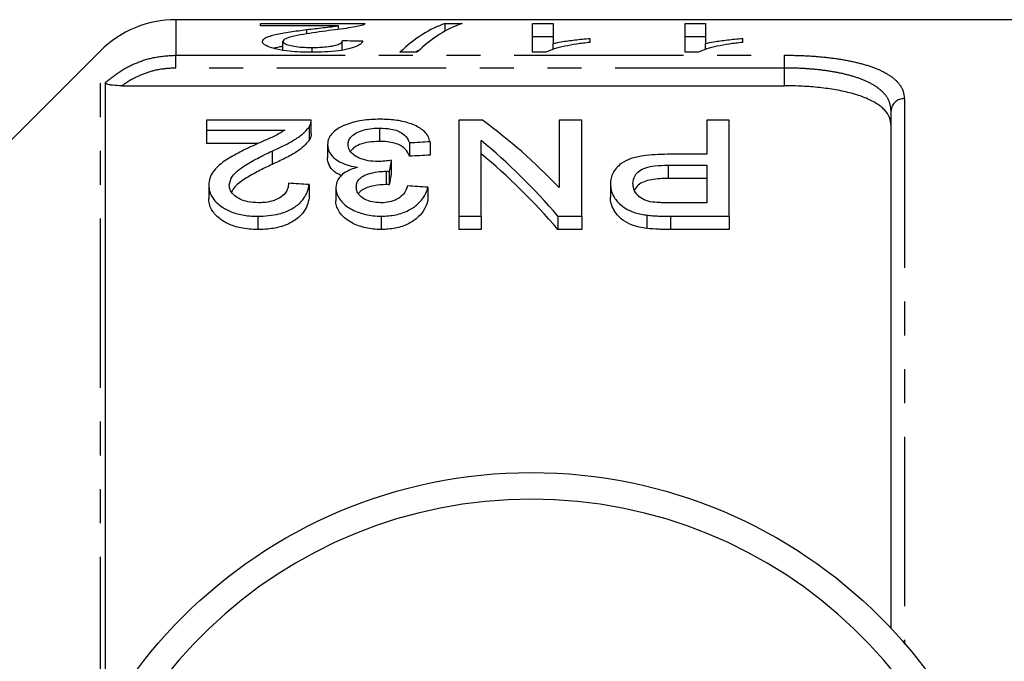
# Model space of a CAD drawing. Extents: x 9 to 590, y 6 to 412.
# Drawn here: x 256 to 293, y 173 to 197 of the extents above; entities that cross this region are included whole.
import ezdxf

# ---------------------------------------------------------------- set-up
doc = ezdxf.new("R2010")
doc.units = 0
doc.linetypes.add('PHANTOM', pattern=[12.7, 6.35, -1.27, 1.27, -1.27, 1.27, -1.27])
doc.layers.get('0').update_dxf_attribs({"linetype": 'CONTINUOUS'})

msp = doc.modelspace()

# ---------------------------------------------------------------- linework, layer by layer
at = {"color": 7, "linetype": 'CONTINUOUS'}
for p, q in [((302.138, 197.34), (262.161, 197.34)), ((265.333, 197.192), (269.256, 197.192)), ((265.333, 197.114), (265.333, 197.192)), ((268.268, 197.114), (265.333, 197.114)), ((267.074, 196.804), (267.074, 196.969)), ((268.268, 196.976), (268.268, 197.114)), ((272.266, 197.192), (272.902, 197.192)), ((272.266, 196.913), (272.266, 197.192)), ((275.548, 197.192), (276.317, 197.192)), ((275.548, 196.118), (275.548, 197.192)), ((276.317, 197.192), (276.317, 196.447)), ((281.271, 197.192), (282.04, 197.192)), ((281.271, 196.118), (281.271, 197.192)), ((282.04, 197.192), (282.04, 196.447)), ((276.317, 196.692), (275.548, 196.692)), ((277.702, 196.638), (277.702, 196.487)), ((282.04, 196.692), (281.271, 196.692)), ((283.425, 196.638), (283.425, 196.487)), ((266.179, 196.195), (266.179, 196.523)), ((267.273, 196.118), (267.273, 196.297)), ((268.41, 196.201), (268.41, 196.546)), ((276.317, 196.225), (276.317, 196.447)), ((282.04, 196.225), (282.04, 196.447)), ((259.333, 196.169), (254.154, 190.99)), ((271.21, 196.118), (270.574, 196.118)), ((276.043, 196.118), (275.548, 196.118)), ((281.766, 196.118), (281.271, 196.118)), ((259.515, 194.976), (259.515, 171.445)), ((260.141, 194.859), (285.004, 194.859)), ((289.004, 174.489), (289.004, 193.918)), ((267.241, 193.566), (263.318, 193.566)), ((263.318, 193.566), (263.318, 193.193)), ((267.16, 193.309), (267.16, 192.809)), ((267.241, 193.054), (267.241, 193.554)), ((269.808, 193.269), (269.808, 192.769)), ((272.779, 193.566), (272.779, 189.962)), ((273.673, 193.566), (272.779, 193.566)), ((276.548, 193.566), (276.548, 191.039)), ((277.395, 193.566), (276.548, 193.566)), ((277.395, 189.962), (277.395, 193.566)), ((282.087, 193.566), (282.087, 192.286)), ((282.933, 193.566), (282.087, 193.566)), ((282.933, 189.962), (282.933, 193.566)), ((263.318, 193.193), (266.253, 193.193)), ((263.318, 193.193), (263.318, 192.693)), ((265.244, 192.693), (263.318, 192.693)), ((267.856, 192.652), (267.856, 192.152)), ((270.933, 192.713), (270.933, 192.213)), ((271.702, 192.754), (271.702, 192.254)), ((273.625, 189.962), (273.625, 192.804)), ((265.777, 192.409), (265.777, 191.909)), ((282.087, 192.286), (280.617, 192.286)), ((270.248, 192.063), (270.248, 191.563)), ((280.64, 191.879), (282.087, 191.879)), ((282.087, 191.879), (282.087, 190.467)), ((270.058, 191.649), (270.058, 191.149)), ((270.169, 191.644), (270.169, 191.144)), ((263.395, 191.128), (263.395, 190.628)), ((267.164, 191.151), (267.164, 190.651)), ((271.625, 191.049), (271.625, 190.549)), ((278.472, 191.173), (278.472, 190.673)), ((282.087, 191.379), (280.64, 191.379)), ((268.164, 191.041), (268.164, 190.541)), ((282.087, 190.467), (280.654, 190.467)), ((265.241, 189.962), (265.241, 189.462)), ((269.871, 189.962), (269.871, 189.462)), ((272.779, 189.962), (273.625, 189.962)), ((272.779, 189.962), (272.779, 189.462)), ((273.625, 189.962), (273.625, 189.462)), ((276.5, 189.962), (277.395, 189.962)), ((276.5, 189.962), (276.5, 189.462)), ((277.395, 189.962), (277.395, 189.462)), ((279.839, 190.005), (279.839, 189.505)), ((280.729, 189.962), (282.933, 189.962)), ((282.933, 189.962), (282.933, 189.462)), ((273.625, 189.462), (272.779, 189.462)), ((277.395, 189.462), (276.5, 189.462)), ((282.933, 189.462), (280.729, 189.462))]:
    msp.add_line(p, q, dxfattribs=at)
at = {"color": 8, "linetype": 'PHANTOM'}
for p, q in [((262.161, 197.34), (262.161, 196.008)), ((259.333, 170.825), (259.333, 196.169)), ((262.161, 196.008), (285.004, 196.008)), ((262.161, 195.526), (262.161, 196.008)), ((285.004, 195.526), (285.004, 196.008)), ((285.004, 195.526), (262.161, 195.526)), ((285.004, 194.859), (285.004, 195.526)), ((289.504, 194.377), (289.504, 174.012)), ((280.64, 191.879), (280.64, 191.379)), ((280.729, 189.962), (280.729, 189.462)), ((289.438, 174.01), (289.504, 174.012)), ((289.504, 174.012), (289.49, 173.901))]:
    msp.add_line(p, q, dxfattribs=at)
at = {"color": 7, "linetype": 'CONTINUOUS'}
msp.add_circle((275.504, 161.84), 18.5, dxfattribs=at)
for centre, radius, start, end in [((262.161, 193.34), 4, 90, 135), ((275.504, 161.84), 17.5, 2.4563, 177.5437)]:
    msp.add_arc(centre, radius, start, end, dxfattribs=at)
at = {"color": 8, "linetype": 'PHANTOM'}
msp.add_arc((289.484, 193.896), 0.48, 87.6145, 177.3967, dxfattribs=at)
at = {"color": 7, "linetype": 'CONTINUOUS'}
for centre, major_axis, ratio, start_param, end_param in [((273.179, 161.84), (0, 35.5), 0.282051, 0.091298, 0.263215), ((273.815, 161.84), (0, 35.5), 0.282051, 0.091298, 0.263215), ((193.736, 161.84), (355, 0), 0.1, 1.356648, 1.358865), ((273.179, 161.34), (0, 35.5), 0.282051, 0.185741, 0.20212), ((264.253, 162.34), (0, 34.5), 0.642148, 5.694817, 5.843967), ((434.561, 162.34), (345, 0), 0.1, 2.062416, 2.064947), ((263.227, 162.34), (0, 34.5), 0.642148, 5.640753, 5.794606), ((434.561, 161.84), (345, 0), 0.1, 2.062416, 2.064947), ((263.227, 161.84), (0, 34.5), 0.642148, 5.640753, 5.794606), ((272.255, 162.34), (0, 34.5), 0.114583, 0.532547, 0.556003), ((272.255, 161.84), (0, 34.5), 0.114583, 0.532547, 0.556003), ((77.382, 162.34), (345, 0), 0.1, 0.988322, 0.990989), ((80.305, 162.34), (345, 0), 0.1, 0.982972, 0.985649)]:
    msp.add_ellipse(centre, major_axis=major_axis, ratio=ratio, start_param=start_param, end_param=end_param, dxfattribs=at)
for points, knots in [([(265.41, 196.522), (265.418, 196.547), (265.434, 196.598), (265.531, 196.667), (265.69, 196.729), (265.978, 196.806), (266.446, 196.888), (266.864, 196.942), (267.074, 196.969)], [0, 0, 0, 0, 0.116434, 0.232683, 0.348784, 0.465163, 0.730519, 1, 1, 1, 1]), ([(267.074, 196.969), (267.283, 196.994), (267.596, 197.03), (268.014, 197.075), (268.183, 197.101), (268.268, 197.114)], [0, 0, 0, 0, 0.49753, 0.747071, 1, 1, 1, 1]), ([(269.175, 197.139), (269.109, 197.122), (268.974, 197.085), (268.647, 197.028), (268.245, 196.971), (267.943, 196.934), (267.792, 196.915)], [0, 0, 0, 0, 0.234659, 0.477184, 0.737135, 1, 1, 1, 1]), ([(269.256, 197.192), (269.256, 197.188), (269.256, 197.18), (269.241, 197.167), (269.217, 197.153), (269.189, 197.144), (269.175, 197.139)], [0, 0, 0, 0, 0.2493394, 0.4989393, 0.7483307, 1, 1, 1, 1]), ([(267.792, 196.915), (267.463, 196.869), (266.964, 196.799), (266.42, 196.684), (266.207, 196.596), (266.186, 196.543), (266.179, 196.523)], [0, 0, 0, 0, 0.475792, 0.722917, 0.899182, 1, 1, 1, 1]), ([(276.317, 196.447), (276.418, 196.468), (276.671, 196.52), (277.137, 196.584), (277.513, 196.62), (277.702, 196.638)], [0, 0, 0, 0, 0.249088, 0.621452, 1, 1, 1, 1]), ([(282.04, 196.447), (282.142, 196.468), (282.394, 196.52), (282.86, 196.584), (283.236, 196.62), (283.425, 196.638)], [0, 0, 0, 0, 0.249088, 0.621452, 1, 1, 1, 1]), ([(267.256, 196.118), (267.114, 196.119), (266.83, 196.123), (266.373, 196.155), (265.933, 196.226), (265.579, 196.335), (265.424, 196.44), (265.413, 196.502), (265.41, 196.522)], [0, 0, 0, 0, 0.151571, 0.302376, 0.499608, 0.696508, 0.901371, 1, 1, 1, 1]), ([(266.179, 196.337), (266.127, 196.328), (266.001, 196.308), (265.899, 196.282), (265.839, 196.267)], [0, 0, 0, 0, 0.409452, 1, 1, 1, 1]), ([(266.179, 196.523), (266.189, 196.498), (266.21, 196.447), (266.403, 196.379), (266.671, 196.327), (266.975, 196.3), (267.183, 196.298), (267.273, 196.297)], [0, 0, 0, 0, 0.21228, 0.425984, 0.621778, 0.836863, 1, 1, 1, 1]), ([(269.179, 196.529), (269.161, 196.501), (269.126, 196.446), (268.99, 196.349), (268.716, 196.248), (268.274, 196.167), (267.767, 196.124), (267.423, 196.12), (267.256, 196.118)], [0, 0, 0, 0, 0.135119, 0.269667, 0.4565, 0.643658, 0.82682, 1, 1, 1, 1]), ([(267.273, 196.297), (267.365, 196.298), (267.548, 196.3), (267.836, 196.32), (268.107, 196.362), (268.308, 196.425), (268.398, 196.49), (268.406, 196.529), (268.41, 196.546)], [0, 0, 0, 0, 0.154323, 0.307683, 0.497837, 0.688328, 0.865125, 1, 1, 1, 1]), ([(277.702, 196.487), (277.535, 196.467), (277.2, 196.427), (276.752, 196.345), (276.338, 196.247), (276.143, 196.161), (276.043, 196.118)], [0, 0, 0, 0, 0.247738, 0.495849, 0.743717, 1, 1, 1, 1]), ([(283.425, 196.487), (283.258, 196.467), (282.923, 196.427), (282.475, 196.345), (282.061, 196.247), (281.866, 196.161), (281.766, 196.118)], [0, 0, 0, 0, 0.2477378, 0.4958486, 0.7437165, 1, 1, 1, 1]), ([(260.141, 194.859), (260.021, 194.862), (259.85, 194.865), (259.656, 194.896), (259.561, 194.925), (259.52, 194.954), (259.517, 194.97), (259.515, 194.976)], [0, 0, 0, 0, 0.428495, 0.607478, 0.787988, 0.92271, 1, 1, 1, 1]), ([(289.004, 193.372), (288.992, 193.474), (288.968, 193.677), (288.778, 193.955), (288.468, 194.204), (288.047, 194.415), (287.53, 194.583), (286.953, 194.709), (286.326, 194.796), (285.674, 194.849), (285.227, 194.856), (285.004, 194.859)], [0, 0, 0, 0, 0.1171651, 0.2342909, 0.3518009, 0.4692645, 0.5796385, 0.6899852, 0.7937367, 0.8974778, 1, 1, 1, 1]), ([(265.777, 192.409), (265.919, 192.474), (266.203, 192.603), (266.598, 192.813), (266.942, 193.048), (267.087, 193.221), (267.16, 193.309)], [0, 0, 0, 0, 0.241481, 0.484359, 0.737976, 1, 1, 1, 1]), ([(267.16, 193.309), (267.185, 193.351), (267.222, 193.415), (267.241, 193.501), (267.241, 193.544), (267.241, 193.566)], [0, 0, 0, 0, 0.4939544, 0.7461911, 1, 1, 1, 1]), ([(269.836, 193.602), (269.719, 193.599), (269.487, 193.594), (269.145, 193.559), (268.826, 193.493), (268.475, 193.38), (268.191, 193.228), (267.996, 193.048), (267.878, 192.867), (267.864, 192.731), (267.856, 192.652)], [0, 0, 0, 0, 0.10815, 0.215916, 0.325089, 0.434257, 0.62106, 0.733397, 0.845862, 1, 1, 1, 1]), ([(268.625, 192.649), (268.63, 192.694), (268.638, 192.785), (268.719, 192.938), (268.899, 193.084), (269.185, 193.204), (269.501, 193.262), (269.715, 193.267), (269.808, 193.269)], [0, 0, 0, 0, 0.142546, 0.284569, 0.502139, 0.681281, 0.860905, 1, 1, 1, 1]), ([(269.808, 193.269), (269.954, 193.264), (270.199, 193.254), (270.496, 193.172), (270.737, 193.036), (270.863, 192.875), (270.917, 192.751), (270.933, 192.713)], [0, 0, 0, 0, 0.238114, 0.398581, 0.558653, 0.864891, 1, 1, 1, 1]), ([(271.702, 192.754), (271.683, 192.822), (271.645, 192.956), (271.48, 193.175), (271.209, 193.35), (270.877, 193.473), (270.521, 193.56), (270.158, 193.598), (269.902, 193.601), (269.836, 193.602)], [0, 0, 0, 0, 0.147615, 0.29457, 0.515555, 0.62717, 0.738624, 0.931963, 1, 1, 1, 1]), ([(266.253, 193.193), (266.127, 193.116), (265.891, 192.973), (265.46, 192.791), (265.193, 192.671), (265.059, 192.61)], [0, 0, 0, 0, 0.3627126, 0.6812673, 1, 1, 1, 1]), ([(267.239, 193.054), (267.237, 193.016), (267.234, 192.956), (267.202, 192.874), (267.174, 192.831), (267.16, 192.809)], [0, 0, 0, 0, 0.470938, 0.734461, 1, 1, 1, 1]), ([(265.059, 192.61), (264.869, 192.52), (264.489, 192.338), (264.042, 192.081), (263.741, 191.84), (263.549, 191.629), (263.42, 191.39), (263.403, 191.216), (263.395, 191.128)], [0, 0, 0, 0, 0.23353, 0.468252, 0.593952, 0.721525, 0.858463, 1, 1, 1, 1]), ([(267.16, 192.809), (267.101, 192.736), (266.98, 192.587), (266.676, 192.359), (266.268, 192.134), (265.941, 191.984), (265.777, 191.909)], [0, 0, 0, 0, 0.218354, 0.441942, 0.719078, 1, 1, 1, 1]), ([(267.856, 192.652), (267.863, 192.586), (267.876, 192.456), (267.99, 192.24), (268.237, 192.024), (268.604, 191.867), (268.877, 191.818), (268.982, 191.8)], [0, 0, 0, 0, 0.185604, 0.370397, 0.608738, 0.848814, 1, 1, 1, 1]), ([(269.75, 192.014), (269.623, 192.02), (269.366, 192.031), (269.042, 192.135), (268.798, 192.283), (268.648, 192.459), (268.633, 192.587), (268.625, 192.649)], [0, 0, 0, 0, 0.199725, 0.401108, 0.582841, 0.798302, 1, 1, 1, 1]), ([(269.808, 192.769), (269.672, 192.765), (269.399, 192.755), (269.059, 192.661), (268.827, 192.538), (268.755, 192.443), (268.722, 192.4)], [0, 0, 0, 0, 0.2774803, 0.5576722, 0.7985242, 1, 1, 1, 1]), ([(270.933, 192.213), (270.9, 192.285), (270.833, 192.428), (270.649, 192.601), (270.38, 192.712), (270.099, 192.762), (269.903, 192.767), (269.808, 192.769)], [0, 0, 0, 0, 0.2557769, 0.5133436, 0.6787745, 0.8443107, 1, 1, 1, 1]), ([(264.164, 191.132), (264.19, 191.246), (264.234, 191.436), (264.468, 191.664), (264.782, 191.889), (265.222, 192.14), (265.591, 192.319), (265.777, 192.409)], [0, 0, 0, 0, 0.207726, 0.344992, 0.482697, 0.740669, 1, 1, 1, 1]), ([(280.617, 192.286), (280.462, 192.283), (280.152, 192.278), (279.681, 192.234), (279.218, 192.138), (278.892, 191.964), (278.691, 191.776), (278.559, 191.59), (278.487, 191.387), (278.477, 191.244), (278.472, 191.173)], [0, 0, 0, 0, 0.134486, 0.268436, 0.413879, 0.560968, 0.667017, 0.773155, 0.886435, 1, 1, 1, 1]), ([(265.777, 191.909), (265.606, 191.827), (265.265, 191.662), (264.859, 191.434), (264.561, 191.233), (264.351, 191.068), (264.287, 190.937), (264.255, 190.872)], [0, 0, 0, 0, 0.280724, 0.561257, 0.707957, 0.854308, 1, 1, 1, 1]), ([(268.39, 191.48), (268.311, 191.517), (268.114, 191.61), (267.927, 191.826), (267.861, 192.018), (267.857, 192.131), (267.856, 192.152)], [0, 0, 0, 0, 0.2120225, 0.5314524, 0.9108543, 1, 1, 1, 1]), ([(268.982, 191.8), (268.895, 191.773), (268.719, 191.718), (268.437, 191.57), (268.207, 191.341), (268.178, 191.138), (268.164, 191.041)], [0, 0, 0, 0, 0.176159, 0.35801, 0.691256, 1, 1, 1, 1]), ([(270.248, 192.063), (270.167, 192.051), (270.046, 192.033), (269.879, 192.017), (269.793, 192.015), (269.75, 192.014)], [0, 0, 0, 0, 0.495625, 0.746637, 1, 1, 1, 1]), ([(279.318, 191.188), (279.33, 191.294), (279.349, 191.461), (279.533, 191.664), (279.789, 191.795), (280.178, 191.868), (280.469, 191.875), (280.64, 191.879)], [0, 0, 0, 0, 0.269828, 0.42934, 0.590188, 0.759649, 1, 1, 1, 1]), ([(268.933, 191.057), (268.938, 191.106), (268.947, 191.202), (269.02, 191.345), (269.19, 191.482), (269.47, 191.582), (269.773, 191.641), (269.975, 191.647), (270.058, 191.649)], [0, 0, 0, 0, 0.148477, 0.296187, 0.45902, 0.657495, 0.858913, 1, 1, 1, 1]), ([(270.058, 191.649), (270.067, 191.649), (270.086, 191.648), (270.113, 191.647), (270.141, 191.645), (270.159, 191.644), (270.169, 191.644)], [0, 0, 0, 0, 0.249784, 0.4995916, 0.7497446, 1, 1, 1, 1]), ([(263.395, 191.128), (263.402, 191.047), (263.416, 190.886), (263.528, 190.65), (263.721, 190.435), (263.999, 190.227), (264.401, 190.052), (264.851, 189.971), (265.135, 189.965), (265.241, 189.962)], [0, 0, 0, 0, 0.142356, 0.284135, 0.417043, 0.549794, 0.723032, 0.89616, 1, 1, 1, 1]), ([(265.258, 190.467), (265.125, 190.473), (264.886, 190.485), (264.582, 190.589), (264.357, 190.731), (264.191, 190.917), (264.173, 191.058), (264.164, 191.132)], [0, 0, 0, 0, 0.21948, 0.397628, 0.575143, 0.777237, 1, 1, 1, 1]), ([(265.241, 189.962), (265.376, 189.967), (265.646, 189.976), (266.087, 190.05), (266.516, 190.215), (266.828, 190.45), (267.009, 190.688), (267.119, 190.916), (267.148, 191.071), (267.164, 191.151)], [0, 0, 0, 0, 0.1288452, 0.2569926, 0.4312522, 0.6051661, 0.7326343, 0.8603383, 1, 1, 1, 1]), ([(266.395, 191.202), (266.388, 191.138), (266.374, 191.011), (266.277, 190.819), (266.076, 190.647), (265.787, 190.522), (265.497, 190.473), (265.321, 190.469), (265.258, 190.467)], [0, 0, 0, 0, 0.178579, 0.356057, 0.542311, 0.729052, 0.901971, 1, 1, 1, 1]), ([(269.847, 190.467), (269.741, 190.473), (269.529, 190.483), (269.266, 190.581), (269.074, 190.717), (268.951, 190.879), (268.939, 190.998), (268.933, 191.057)], [0, 0, 0, 0, 0.203212, 0.408149, 0.585701, 0.793708, 1, 1, 1, 1]), ([(270.058, 191.149), (269.903, 191.141), (269.617, 191.125), (269.289, 191.022), (269.09, 190.915), (269.039, 190.84), (269.02, 190.812)], [0, 0, 0, 0, 0.359334, 0.6611, 0.873057, 1, 1, 1, 1]), ([(270.856, 191.101), (270.82, 190.996), (270.763, 190.828), (270.533, 190.625), (270.265, 190.508), (270.017, 190.471), (269.881, 190.468), (269.847, 190.467)], [0, 0, 0, 0, 0.343778, 0.54787, 0.753258, 0.937173, 1, 1, 1, 1]), ([(269.871, 189.962), (270.057, 189.972), (270.43, 189.991), (270.906, 190.167), (271.226, 190.388), (271.428, 190.614), (271.556, 190.83), (271.602, 190.976), (271.625, 191.049)], [0, 0, 0, 0, 0.19625, 0.393841, 0.575431, 0.716995, 0.858831, 1, 1, 1, 1]), ([(270.169, 191.144), (270.15, 191.145), (270.123, 191.147), (270.086, 191.148), (270.067, 191.149), (270.058, 191.149)], [0, 0, 0, 0, 0.499468, 0.749647, 1, 1, 1, 1]), ([(278.472, 191.173), (278.478, 191.097), (278.49, 190.946), (278.595, 190.676), (278.805, 190.4), (279.176, 190.16), (279.54, 190.048), (279.769, 190.015), (279.839, 190.005)], [0, 0, 0, 0, 0.154321, 0.308253, 0.549266, 0.733935, 0.9189, 1, 1, 1, 1]), ([(279.963, 190.505), (279.859, 190.537), (279.647, 190.603), (279.429, 190.805), (279.327, 191.006), (279.32, 191.143), (279.318, 191.188)], [0, 0, 0, 0, 0.239594, 0.489405, 0.828935, 1, 1, 1, 1]), ([(280.64, 191.379), (280.535, 191.377), (280.324, 191.373), (280.012, 191.34), (279.72, 191.268), (279.49, 191.133), (279.418, 191.016), (279.381, 190.955)], [0, 0, 0, 0, 0.1934399, 0.386005, 0.5819479, 0.7791172, 1, 1, 1, 1]), ([(268.164, 191.041), (268.171, 190.977), (268.184, 190.849), (268.29, 190.608), (268.535, 190.328), (269.003, 190.089), (269.478, 189.974), (269.768, 189.966), (269.871, 189.962)], [0, 0, 0, 0, 0.122239, 0.244158, 0.466455, 0.690378, 0.890275, 1, 1, 1, 1]), ([(265.241, 189.462), (265.131, 189.466), (264.913, 189.472), (264.525, 189.526), (264.111, 189.662), (263.735, 189.909), (263.507, 190.172), (263.411, 190.422), (263.4, 190.559), (263.395, 190.628)], [0, 0, 0, 0, 0.106979, 0.213634, 0.386926, 0.55977, 0.758095, 0.878904, 1, 1, 1, 1]), ([(267.164, 190.651), (267.144, 190.559), (267.105, 190.376), (266.95, 190.082), (266.649, 189.79), (266.173, 189.568), (265.674, 189.474), (265.366, 189.466), (265.241, 189.462)], [0, 0, 0, 0, 0.159103, 0.317501, 0.511461, 0.706743, 0.880743, 1, 1, 1, 1]), ([(269.871, 189.462), (269.771, 189.466), (269.573, 189.474), (269.186, 189.537), (268.758, 189.693), (268.438, 189.933), (268.267, 190.16), (268.178, 190.352), (268.168, 190.48), (268.164, 190.541)], [0, 0, 0, 0, 0.106242, 0.212077, 0.424598, 0.629153, 0.756238, 0.883256, 1, 1, 1, 1]), ([(271.625, 190.549), (271.588, 190.444), (271.514, 190.234), (271.281, 189.928), (270.912, 189.666), (270.417, 189.489), (270.047, 189.471), (269.871, 189.462)], [0, 0, 0, 0, 0.204285, 0.407258, 0.609502, 0.813172, 1, 1, 1, 1]), ([(279.839, 189.505), (279.746, 189.519), (279.56, 189.549), (279.238, 189.64), (278.882, 189.831), (278.643, 190.104), (278.508, 190.376), (278.476, 190.555), (278.472, 190.653), (278.472, 190.673)], [0, 0, 0, 0, 0.108337, 0.216255, 0.398954, 0.638518, 0.799322, 0.960267, 1, 1, 1, 1]), ([(280.654, 190.467), (280.596, 190.468), (280.481, 190.469), (280.248, 190.472), (280.077, 190.491), (279.963, 190.505)], [0, 0, 0, 0, 0.249819, 0.499658, 1, 1, 1, 1]), ([(279.839, 190.005), (279.912, 189.996), (280.059, 189.979), (280.282, 189.97), (280.505, 189.963), (280.654, 189.963), (280.729, 189.962)], [0, 0, 0, 0, 0.249905, 0.499866, 0.749788, 1, 1, 1, 1]), ([(280.729, 189.462), (280.654, 189.463), (280.505, 189.463), (280.208, 189.47), (279.987, 189.491), (279.839, 189.505)], [0, 0, 0, 0, 0.249927, 0.499902, 1, 1, 1, 1])]:
    msp.add_open_spline(points, degree=3, knots=knots, dxfattribs=at)
at = {"color": 8, "linetype": 'PHANTOM'}
for points, knots in [([(259.515, 194.976), (259.708, 195.134), (260.074, 195.434), (260.709, 195.745), (261.399, 195.963), (261.896, 195.992), (262.161, 196.008)], [0, 0, 0, 0, 0.256578, 0.487763, 0.726038, 1, 1, 1, 1]), ([(285.004, 196.008), (285.264, 196.004), (285.778, 195.997), (286.519, 195.938), (287.221, 195.844), (287.865, 195.707), (288.44, 195.525), (288.909, 195.295), (289.252, 195.022), (289.465, 194.715), (289.491, 194.489), (289.504, 194.377)], [0, 0, 0, 0, 0.106042, 0.209252, 0.312476, 0.422102, 0.531759, 0.648793, 0.765876, 0.882918, 1, 1, 1, 1]), ([(262.161, 195.526), (261.929, 195.513), (261.5, 195.487), (260.895, 195.297), (260.455, 195.079), (260.216, 194.911), (260.141, 194.859)], [0, 0, 0, 0, 0.321952, 0.593844, 0.874243, 1, 1, 1, 1]), ([(289.004, 193.918), (288.993, 194.029), (288.969, 194.252), (288.781, 194.554), (288.475, 194.824), (288.059, 195.05), (287.547, 195.23), (286.975, 195.365), (286.35, 195.457), (285.692, 195.515), (285.235, 195.523), (285.004, 195.526)], [0, 0, 0, 0, 0.117497, 0.234946, 0.351992, 0.468985, 0.578449, 0.687884, 0.790972, 0.894049, 1, 1, 1, 1])]:
    msp.add_open_spline(points, degree=3, knots=knots, dxfattribs=at)

doc.saveas('drawing.dxf')
